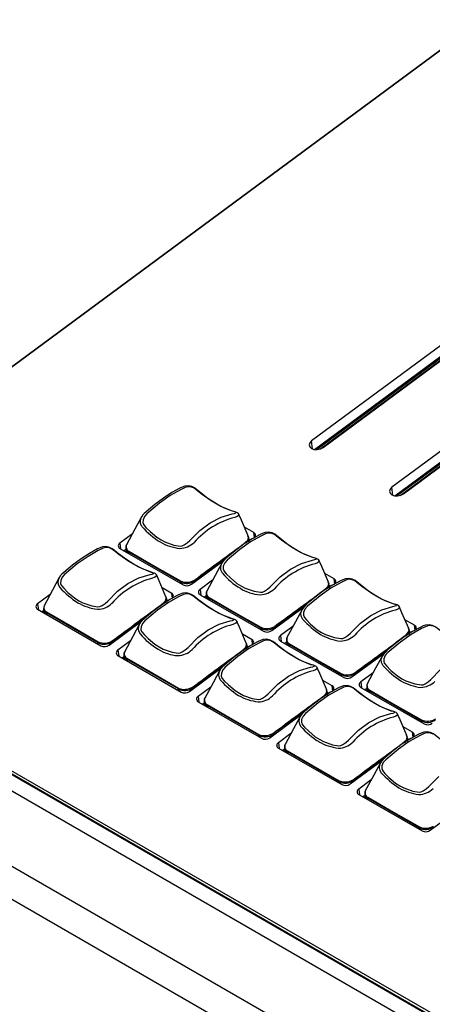
# Model space of a CAD drawing. Extents: x 8.3 to 86.1, y 0 to 62.5.
# Drawn here: x 50.2 to 53.1, y 26.1 to 33.1 of the extents above; entities that cross this region are included whole.
import ezdxf

# ---------------------------------------------------------------- set-up
doc = ezdxf.new("R2010")
doc.units = 0
doc.header["$LTSCALE"] = 2
doc.header["$MEASUREMENT"] = 0
doc.layers.get('0').update_dxf_attribs({"linetype": 'CONTINUOUS'})

msp = doc.modelspace()

# ---------------------------------------------------------------- linework, layer by layer
for p, q in [((54.8836, 34.1382), (47.9583, 29.0164)), ((54.8906, 34.1415), (47.9606, 29.0161)), ((53.8637, 31.3015), (52.2504, 30.1084)), ((52.2714, 30.0481), (53.9213, 31.2683)), ((52.2845, 30.0471), (53.9294, 31.2636)), ((52.3096, 30.0507), (53.9407, 31.2571)), ((52.3316, 30.0615), (53.9449, 31.2547)), ((54.4288, 30.9753), (52.8155, 29.7822)), ((52.8364, 29.7219), (54.4863, 30.9421)), ((52.8495, 29.7209), (54.4945, 30.9374)), ((52.8747, 29.7246), (54.5058, 30.9309)), ((52.8967, 29.7353), (54.51, 30.9285)), ((52.2578, 30.0518), (52.2504, 30.1084)), ((52.8229, 29.7256), (52.8155, 29.7822)), ((51.8455, 29.4625), (51.7782, 29.5014)), ((50.9896, 29.4539), (50.9019, 29.389)), ((51.8058, 29.4322), (51.8035, 29.4399)), ((51.8042, 29.4373), (51.8081, 29.4248)), ((51.8106, 29.4101), (51.8078, 29.4292)), ((51.8092, 29.4196), (51.8223, 29.412)), ((51.85, 29.4279), (51.8455, 29.4625)), ((50.9019, 29.389), (50.9073, 29.3477)), ((50.9022, 29.3507), (51.3471, 29.0939)), ((50.9305, 29.3344), (50.9448, 29.345)), ((50.9437, 29.3545), (50.946, 29.3352)), ((51.3276, 29.1153), (50.9649, 29.3247)), ((50.9649, 29.3247), (50.9661, 29.3138)), ((51.4052, 29.0984), (51.6361, 29.2691)), ((52.4106, 29.1363), (52.3433, 29.1752)), ((52.4151, 29.1017), (52.4106, 29.1363)), ((51.2667, 29.0344), (51.1994, 29.0733)), ((51.3291, 29.1043), (51.3276, 29.1153)), ((51.4284, 29.1239), (51.4293, 29.1162)), ((51.5547, 29.1277), (51.4669, 29.0628)), ((51.4669, 29.0628), (51.4723, 29.0215)), ((52.3709, 29.106), (52.3686, 29.1137)), ((52.3693, 29.1111), (52.3732, 29.0986)), ((52.3757, 29.0839), (52.3729, 29.103)), ((52.3743, 29.0934), (52.3874, 29.0859)), ((50.4108, 29.0258), (50.323, 28.9609)), ((51.227, 29.0041), (51.2247, 29.0118)), ((51.2254, 29.0092), (51.2293, 28.9967)), ((51.2318, 28.982), (51.229, 29.0011)), ((51.2712, 28.9998), (51.2667, 29.0344)), ((51.4672, 29.0245), (51.9121, 28.7677)), ((51.4955, 29.0082), (51.5099, 29.0188)), ((51.496, 29.0079), (51.51, 29.0182)), ((51.5088, 29.0283), (51.511, 29.009)), ((51.8927, 28.7891), (51.5299, 28.9985)), ((51.5299, 28.9985), (51.5311, 28.9876)), ((50.323, 28.9609), (50.3284, 28.9196)), ((50.3649, 28.9264), (50.3671, 28.9071)), ((51.2304, 28.9915), (51.2435, 28.9839)), ((51.9703, 28.7722), (52.2012, 28.9429)), ((56.5822, 24.0644), (48.2841, 28.8548)), ((50.3233, 28.9226), (50.7682, 28.6658)), ((50.3516, 28.9063), (50.366, 28.9169)), ((50.7488, 28.6872), (50.386, 28.8966)), ((50.386, 28.8966), (50.3873, 28.8857)), ((56.5625, 24.0499), (48.2817, 28.8303)), ((56.5676, 24.0537), (48.2868, 28.8341)), ((50.8264, 28.6703), (51.0573, 28.841)), ((51.8941, 28.7781), (51.8927, 28.7891)), ((51.9934, 28.7977), (51.9944, 28.79)), ((52.1197, 28.8015), (52.032, 28.7366)), ((52.9756, 28.8101), (52.9083, 28.849)), ((52.9359, 28.7798), (52.9336, 28.7875)), ((52.9343, 28.7849), (52.9382, 28.7724)), ((52.9802, 28.7755), (52.9756, 28.8101)), ((56.474, 23.9844), (48.1788, 28.7732)), ((51.8317, 28.7082), (51.7644, 28.7471)), ((52.032, 28.7366), (52.0374, 28.6954)), ((52.9407, 28.7577), (52.9379, 28.7768)), ((52.9393, 28.7672), (52.9525, 28.7597)), ((50.7502, 28.6762), (50.7488, 28.6872)), ((50.8495, 28.6958), (50.8505, 28.6881)), ((50.9758, 28.6996), (50.8881, 28.6347)), ((51.792, 28.6779), (51.7897, 28.6856)), ((51.7905, 28.683), (51.7944, 28.6705)), ((51.7968, 28.6558), (51.794, 28.6749)), ((51.7954, 28.6653), (51.8086, 28.6577)), ((51.8363, 28.6736), (51.8317, 28.7082)), ((52.0323, 28.6983), (52.4772, 28.4415)), ((52.0606, 28.682), (52.0749, 28.6926)), ((52.061, 28.6817), (52.075, 28.692)), ((52.0739, 28.7021), (52.0761, 28.6828)), ((52.4577, 28.4629), (52.095, 28.6723)), ((52.095, 28.6723), (52.0962, 28.6614)), ((50.8881, 28.6347), (50.8935, 28.5934)), ((50.8884, 28.5964), (51.3333, 28.3396)), ((50.9167, 28.5801), (50.931, 28.5907)), ((50.9171, 28.5798), (50.9311, 28.5901)), ((50.93, 28.6002), (50.9322, 28.5809)), ((52.5353, 28.446), (52.7662, 28.6167)), ((66.7782, 17.506), (47.6184, 28.5667)), ((51.3138, 28.361), (50.9511, 28.5704)), ((50.9511, 28.5704), (50.9523, 28.5595)), ((51.3914, 28.3441), (51.6223, 28.5148)), ((66.5723, 17.3918), (47.4125, 28.4525)), ((52.4592, 28.4519), (52.4577, 28.4629)), ((52.5585, 28.4715), (52.5594, 28.4638)), ((52.6848, 28.4753), (52.597, 28.4104)), ((51.4146, 28.3696), (51.4155, 28.3619)), ((51.5409, 28.3734), (51.4531, 28.3085)), ((52.3968, 28.382), (52.3295, 28.4209)), ((52.4013, 28.3474), (52.3968, 28.382)), ((52.597, 28.4104), (52.6024, 28.3692)), ((52.5973, 28.3721), (53.0422, 28.1153)), ((52.6389, 28.3759), (52.6411, 28.3566)), ((51.3153, 28.35), (51.3138, 28.361)), ((51.4531, 28.3085), (51.4585, 28.2672)), ((52.3571, 28.3517), (52.3548, 28.3594)), ((52.3555, 28.3568), (52.3594, 28.3443)), ((52.3619, 28.3296), (52.3591, 28.3487)), ((52.3605, 28.3391), (52.3736, 28.3316)), ((52.6256, 28.3558), (52.64, 28.3664)), ((52.6261, 28.3555), (52.6401, 28.3658)), ((53.0228, 28.1367), (52.66, 28.3461)), ((52.66, 28.3461), (52.6613, 28.3352)), ((51.4534, 28.2702), (51.8983, 28.0134)), ((51.4817, 28.2539), (51.4961, 28.2645)), ((51.4822, 28.2536), (51.4962, 28.2639)), ((51.495, 28.274), (51.4972, 28.2547)), ((51.8789, 28.0348), (51.5161, 28.2442)), ((51.5161, 28.2442), (51.5174, 28.2333)), ((51.9565, 28.0179), (52.1874, 28.1886)), ((52.9618, 28.0558), (52.8945, 28.0947)), ((53.0242, 28.1257), (53.0228, 28.1367)), ((51.8803, 28.0238), (51.8789, 28.0348)), ((51.9796, 28.0434), (51.9806, 28.0357)), ((52.106, 28.0472), (52.0182, 27.9823)), ((52.9222, 28.0255), (52.9198, 28.0332)), ((52.9206, 28.0306), (52.9245, 28.0181)), ((52.9269, 28.0034), (52.9241, 28.0225)), ((52.9664, 28.0212), (52.9618, 28.0558)), ((52.0182, 27.9823), (52.0236, 27.9411)), ((52.9255, 28.0129), (52.9387, 28.0054)), ((52.0185, 27.944), (52.4634, 27.6872)), ((52.0468, 27.9277), (52.0611, 27.9383)), ((52.0472, 27.9274), (52.0612, 27.9377)), ((52.0601, 27.9478), (52.0623, 27.9285)), ((52.4439, 27.7086), (52.0812, 27.918)), ((52.0812, 27.918), (52.0824, 27.9071)), ((52.5215, 27.6917), (52.7524, 27.8624)), ((52.4454, 27.6976), (52.4439, 27.7086)), ((52.5447, 27.7172), (52.5456, 27.7095)), ((52.671, 27.721), (52.5832, 27.6561)), ((52.5832, 27.6561), (52.5886, 27.6149)), ((52.5835, 27.6178), (53.0284, 27.361)), ((52.6118, 27.6015), (52.6262, 27.6121)), ((52.6123, 27.6012), (52.6263, 27.6115)), ((52.6251, 27.6216), (52.6273, 27.6023)), ((53.009, 27.3824), (52.6462, 27.5918)), ((52.6462, 27.5918), (52.6475, 27.5809)), ((53.0866, 27.3655), (53.3175, 27.5363)), ((53.0104, 27.3714), (53.009, 27.3824))]:
    msp.add_line(p, q)
at = {"flags": 128}
for points in [[(52.2504, 30.1084), (52.2381, 30.0952), (52.2339, 30.0805), (52.2383, 30.0664), (52.2508, 30.0552), (52.2694, 30.0485), (52.2913, 30.0473), (52.3131, 30.0519), (52.3316, 30.0615)], [(51.1917, 29.4111), (51.2194, 29.3967), (51.2826, 29.3751), (51.326, 29.3681), (51.3382, 29.369), (51.3399, 29.3695), (51.3549, 29.376), (51.3761, 29.3903), (51.3951, 29.4075), (51.464, 29.4773), (51.5372, 29.5316), (51.6145, 29.5712), (51.6929, 29.5949), (51.7079, 29.5982), (51.7174, 29.6014), (51.7196, 29.6036), (51.7175, 29.6059), (51.7102, 29.6082), (51.6953, 29.6125), (51.6135, 29.646), (51.5437, 29.6863), (51.474, 29.7359), (51.4362, 29.7667), (51.4251, 29.7747), (51.4125, 29.7808), (51.397, 29.7852), (51.3799, 29.7859), (51.3624, 29.7803), (51.3284, 29.7645), (51.2567, 29.7234), (51.1812, 29.6704), (51.0917, 29.5956), (51.0744, 29.5759), (51.0648, 29.5523), (51.064, 29.5327), (51.0676, 29.5211), (51.0691, 29.5186), (51.0855, 29.4994), (51.1144, 29.4697), (51.1609, 29.431), (51.1917, 29.4111)], [(51.5853, 29.663), (51.5809, 29.6653), (51.5219, 29.7033), (51.4621, 29.7487), (51.4425, 29.765), (51.4266, 29.7769), (51.4075, 29.7862), (51.3851, 29.7918), (51.3585, 29.7901), (51.3411, 29.7833), (51.324, 29.7754), (51.2672, 29.7446), (51.2079, 29.7063), (51.147, 29.661), (51.0859, 29.6098), (51.0734, 29.5977)], [(52.8155, 29.7822), (52.8032, 29.769), (52.7989, 29.7543), (52.8034, 29.7402), (52.8159, 29.729), (52.8345, 29.7223), (52.8563, 29.7211), (52.8782, 29.7257), (52.8967, 29.7353)], [(51.7394, 29.5904), (51.7387, 29.5927), (51.7344, 29.5983), (51.7294, 29.6021), (51.7234, 29.6051), (51.7134, 29.6081), (51.6956, 29.6133), (51.6392, 29.6351), (51.5853, 29.663)], [(51.054, 29.5737), (51.0068, 29.4858), (50.9477, 29.3757)], [(51.059, 29.5035), (51.059, 29.5035), (51.0563, 29.5068), (51.0475, 29.5255), (51.0462, 29.5495), (51.0547, 29.5734)], [(51.0734, 29.5977), (51.0638, 29.5883), (51.0547, 29.5724)], [(51.7393, 29.5903), (51.7401, 29.5896), (51.7383, 29.5842), (51.727, 29.5763), (51.7106, 29.5694), (51.7106, 29.5694), (51.7106, 29.5694)], [(51.8052, 29.439), (51.7571, 29.5502), (51.7397, 29.5905)], [(51.7567, 29.0849), (51.7845, 29.0705), (51.8477, 29.0489), (51.891, 29.0419), (51.9032, 29.0428), (51.905, 29.0433), (51.92, 29.0498), (51.9412, 29.0641), (51.9601, 29.0813), (52.0291, 29.1511), (52.1022, 29.2054), (52.1796, 29.245), (52.2579, 29.2687), (52.2729, 29.272), (52.2824, 29.2752), (52.2847, 29.2774), (52.2825, 29.2797), (52.2753, 29.282), (52.2604, 29.2863), (52.1785, 29.3198), (52.1087, 29.3601), (52.0391, 29.4097), (52.0012, 29.4405), (51.9901, 29.4485), (51.9776, 29.4547), (51.9621, 29.459), (51.945, 29.4597), (51.9274, 29.4541), (51.8934, 29.4383), (51.8217, 29.3972), (51.7463, 29.3442), (51.6568, 29.2694), (51.6394, 29.2497), (51.6298, 29.2261), (51.629, 29.2065), (51.6327, 29.1949), (51.6341, 29.1924), (51.6505, 29.1732), (51.6794, 29.1435), (51.726, 29.1048), (51.7567, 29.0849)], [(52.1504, 29.3368), (52.146, 29.3391), (52.087, 29.3771), (52.0272, 29.4225), (52.0075, 29.4388), (51.9917, 29.4507), (51.9726, 29.46), (51.9502, 29.4656), (51.9236, 29.4639), (51.9061, 29.4571), (51.8891, 29.4492), (51.8322, 29.4184), (51.7729, 29.3801), (51.7121, 29.3348), (51.651, 29.2836), (51.6385, 29.2715)], [(51.7864, 29.3943), (51.8015, 29.4104), (51.807, 29.4282), (51.8058, 29.4322)], [(50.6128, 28.983), (50.6406, 28.9686), (50.7038, 28.947), (50.7471, 28.94), (50.7594, 28.9409), (50.7611, 28.9414), (50.7761, 28.9479), (50.7973, 28.9622), (50.8162, 28.9794), (50.8852, 29.0492), (50.9583, 29.1035), (51.0357, 29.1431), (51.114, 29.1668), (51.129, 29.1701), (51.1385, 29.1733), (51.1408, 29.1755), (51.1386, 29.1778), (51.1314, 29.1801), (51.1165, 29.1844), (51.0346, 29.2179), (50.9649, 29.2582), (50.8952, 29.3078), (50.8573, 29.3386), (50.8462, 29.3466), (50.8337, 29.3527), (50.8182, 29.3571), (50.8011, 29.3578), (50.7835, 29.3522), (50.7495, 29.3364), (50.6778, 29.2953), (50.6024, 29.2423), (50.5129, 29.1675), (50.4955, 29.1478), (50.4859, 29.1242), (50.4851, 29.1046), (50.4888, 29.093), (50.4902, 29.0905), (50.5066, 29.0713), (50.5355, 29.0416), (50.5821, 29.0029), (50.6128, 28.983)], [(51.0065, 29.2349), (51.0021, 29.2372), (50.9431, 29.2752), (50.8833, 29.3205), (50.8636, 29.3369), (50.8478, 29.3488), (50.8287, 29.3581), (50.8063, 29.3637), (50.7797, 29.362), (50.7622, 29.3552), (50.7452, 29.3473), (50.6883, 29.3165), (50.629, 29.2782), (50.5682, 29.2329), (50.5071, 29.1817), (50.4946, 29.1696)], [(50.9495, 29.3792), (50.9446, 29.3664), (50.944, 29.3524)], [(51.7864, 29.3943), (51.7872, 29.3918), (51.7876, 29.3896)], [(50.9651, 29.3314), (50.9646, 29.3279), (50.9649, 29.3247)], [(50.9651, 29.3314), (51.1467, 29.2265), (51.3283, 29.1217)], [(51.7018, 29.3262), (51.608, 29.2567), (51.4735, 29.1573), (51.4397, 29.1323), (51.4313, 29.126), (51.4291, 29.1244), (51.4286, 29.124), (51.4284, 29.1239), (51.4284, 29.1239), (51.4284, 29.1239), (51.4284, 29.1239), (51.4284, 29.1239)], [(51.6385, 29.2715), (51.6288, 29.2621), (51.6197, 29.2462)], [(52.3045, 29.2642), (52.3037, 29.2665), (52.2994, 29.2721), (52.2945, 29.2759), (52.2884, 29.2789), (52.2785, 29.2819), (52.2606, 29.2871), (52.2042, 29.3089), (52.1504, 29.3368)], [(51.1606, 29.1623), (51.1598, 29.1646), (51.1555, 29.1702), (51.1506, 29.174), (51.1445, 29.177), (51.1346, 29.18), (51.1167, 29.1852), (51.0603, 29.207), (51.0065, 29.2349)], [(51.6191, 29.2475), (51.5718, 29.1596), (51.5127, 29.0495)], [(51.624, 29.1773), (51.624, 29.1773), (51.6213, 29.1807), (51.6125, 29.1993), (51.6113, 29.2233), (51.6197, 29.2472)], [(52.3044, 29.2642), (52.3051, 29.2634), (52.3034, 29.258), (52.292, 29.2501), (52.2756, 29.2432), (52.2756, 29.2432), (52.2756, 29.2432)], [(52.3702, 29.1128), (52.3222, 29.224), (52.3048, 29.2643)], [(50.4752, 29.1456), (50.4279, 29.0577), (50.3688, 28.9476)], [(50.4946, 29.1696), (50.4849, 29.1602), (50.4758, 29.1443)], [(51.1605, 29.1622), (51.1612, 29.1615), (51.1595, 29.1561), (51.1481, 29.1482), (51.1317, 29.1413), (51.1317, 29.1413), (51.1317, 29.1413)], [(51.2263, 29.0109), (51.1783, 29.1221), (51.1609, 29.1624)], [(52.3218, 28.7588), (52.3495, 28.7443), (52.4127, 28.7227), (52.4561, 28.7157), (52.4683, 28.7166), (52.47, 28.7171), (52.485, 28.7236), (52.5062, 28.7379), (52.5252, 28.7551), (52.5941, 28.8249), (52.6673, 28.8792), (52.7446, 28.9188), (52.823, 28.9425), (52.838, 28.9458), (52.8475, 28.9491), (52.8497, 28.9512), (52.8476, 28.9535), (52.8403, 28.9558), (52.8254, 28.9601), (52.7436, 28.9936), (52.6738, 29.0339), (52.6041, 29.0836), (52.5663, 29.1143), (52.5552, 29.1223), (52.5426, 29.1285), (52.5271, 29.1329), (52.51, 29.1335), (52.4925, 29.1279), (52.4585, 29.1121), (52.3868, 29.071), (52.3113, 29.018), (52.2218, 28.9432), (52.2045, 28.9235), (52.1949, 28.8999), (52.1941, 28.8803), (52.1977, 28.8687), (52.1992, 28.8662), (52.2156, 28.847), (52.2445, 28.8173), (52.2911, 28.7786), (52.3218, 28.7588)], [(52.7154, 29.0106), (52.711, 29.0129), (52.652, 29.0509), (52.5922, 29.0963), (52.5726, 29.1126), (52.5567, 29.1245), (52.5376, 29.1338), (52.5152, 29.1394), (52.4886, 29.1377), (52.4712, 29.1309), (52.4541, 29.123), (52.3973, 29.0923), (52.338, 29.0539), (52.2771, 29.0086), (52.216, 28.9574), (52.2035, 28.9453)], [(51.3283, 29.1217), (51.3276, 29.1183), (51.3276, 29.1153)], [(51.4268, 29.1285), (51.4278, 29.1261), (51.4284, 29.1239)], [(52.3514, 29.0681), (52.3666, 29.0842), (52.3721, 29.102), (52.3709, 29.106)], [(52.3514, 29.0681), (52.3522, 29.0656), (52.3526, 29.0634)], [(51.1779, 28.6568), (51.2057, 28.6424), (51.2688, 28.6208), (51.3122, 28.6138), (51.3244, 28.6147), (51.3261, 28.6152), (51.3411, 28.6217), (51.3623, 28.636), (51.3813, 28.6532), (51.4502, 28.723), (51.5234, 28.7773), (51.6007, 28.8169), (51.6791, 28.8406), (51.6941, 28.8439), (51.7036, 28.8471), (51.7058, 28.8493), (51.7037, 28.8516), (51.6964, 28.8539), (51.6815, 28.8582), (51.5997, 28.8917), (51.5299, 28.932), (51.4602, 28.9816), (51.4224, 29.0124), (51.4113, 29.0204), (51.3987, 29.0265), (51.3832, 29.0309), (51.3661, 29.0316), (51.3486, 29.026), (51.3146, 29.0102), (51.2429, 28.9691), (51.1674, 28.9161), (51.0779, 28.8413), (51.0606, 28.8216), (51.051, 28.798), (51.0502, 28.7784), (51.0538, 28.7668), (51.0553, 28.7643), (51.0717, 28.7451), (51.1006, 28.7154), (51.1472, 28.6767), (51.1779, 28.6568)], [(51.5716, 28.9087), (51.5671, 28.911), (51.5081, 28.949), (51.4483, 28.9944), (51.4287, 29.0107), (51.4128, 29.0226), (51.3937, 29.0319), (51.3713, 29.0375), (51.3447, 29.0358), (51.3273, 29.029), (51.3102, 29.0211), (51.2534, 28.9903), (51.1941, 28.952), (51.1332, 28.9067), (51.0721, 28.8555), (51.0596, 28.8434)], [(51.2075, 28.9662), (51.2227, 28.9823), (51.2282, 29.0001), (51.227, 29.0041)], [(51.5146, 29.053), (51.5096, 29.0402), (51.509, 29.0262)], [(51.5301, 29.0052), (51.5296, 29.0017), (51.5299, 28.9985)], [(51.5301, 29.0052), (51.7117, 28.9003), (51.8934, 28.7955)], [(52.2669, 29), (52.173, 28.9306), (52.0385, 28.8311), (52.0048, 28.8061), (51.9963, 28.7998), (51.9942, 28.7982), (51.9936, 28.7978), (51.9935, 28.7977), (51.9934, 28.7977), (51.9934, 28.7977), (51.9934, 28.7977), (51.9934, 28.7977)], [(52.8696, 28.938), (52.8688, 28.9403), (52.8645, 28.9459), (52.8595, 28.9497), (52.8535, 28.9527), (52.8435, 28.9557), (52.8257, 28.9609), (52.7693, 28.9827), (52.7154, 29.0106)], [(50.3707, 28.9511), (50.3657, 28.9383), (50.3651, 28.9243)], [(51.2075, 28.9662), (51.2083, 28.9637), (51.2087, 28.9615)], [(52.2035, 28.9453), (52.1939, 28.9359), (52.1848, 28.92)], [(52.8694, 28.938), (52.8702, 28.9372), (52.8684, 28.9318), (52.8571, 28.9239), (52.8407, 28.917), (52.8407, 28.917), (52.8407, 28.917)], [(52.9353, 28.7866), (52.8872, 28.8978), (52.8698, 28.9381)], [(50.3862, 28.9033), (50.3857, 28.8998), (50.386, 28.8966)], [(50.3862, 28.9033), (50.5678, 28.7984), (50.7495, 28.6936)], [(51.123, 28.8981), (51.0291, 28.8286), (50.8946, 28.7292), (50.8609, 28.7042), (50.8524, 28.6979), (50.8503, 28.6963), (50.8497, 28.6959), (50.8496, 28.6958), (50.8495, 28.6958), (50.8495, 28.6958), (50.8495, 28.6958), (50.8495, 28.6958)], [(51.7257, 28.8361), (51.7249, 28.8384), (51.7206, 28.844), (51.7156, 28.8478), (51.7096, 28.8508), (51.6996, 28.8538), (51.6818, 28.859), (51.6254, 28.8808), (51.5716, 28.9087)], [(52.1841, 28.9213), (52.1369, 28.8334), (52.0778, 28.7233)], [(52.1891, 28.8511), (52.1891, 28.8511), (52.1864, 28.8545), (52.1776, 28.8731), (52.1763, 28.8971), (52.1848, 28.921)], [(51.0402, 28.8194), (50.993, 28.7315), (50.9339, 28.6214)], [(51.0596, 28.8434), (51.05, 28.834), (51.0409, 28.8181)], [(51.7255, 28.836), (51.7263, 28.8353), (51.7245, 28.8299), (51.7132, 28.822), (51.6968, 28.8151), (51.6968, 28.8151), (51.6968, 28.8151)], [(51.7914, 28.6847), (51.7433, 28.7959), (51.7259, 28.8362)], [(51.8934, 28.7955), (51.8927, 28.7921), (51.8927, 28.7891)], [(51.9918, 28.8023), (51.9928, 28.7999), (51.9934, 28.7977)], [(53.1077, 28.8023), (53.0922, 28.8067), (53.0751, 28.8073), (53.0575, 28.8017), (53.0235, 28.7859), (52.9518, 28.7448), (52.8764, 28.6918), (52.7869, 28.617), (52.7695, 28.5973), (52.7599, 28.5737), (52.7591, 28.5541), (52.7628, 28.5425), (52.7642, 28.54), (52.7806, 28.5208), (52.8095, 28.4911), (52.8561, 28.4524), (52.8868, 28.4326)], [(53.2805, 28.6844), (53.2761, 28.6867), (53.2171, 28.7247), (53.1573, 28.7701), (53.1376, 28.7864), (53.1218, 28.7983), (53.1027, 28.8076), (53.0803, 28.8132), (53.0537, 28.8115), (53.0362, 28.8047), (53.0192, 28.7968), (52.9623, 28.7661), (52.903, 28.7277), (52.8422, 28.6824), (52.7811, 28.6312), (52.7686, 28.6191)], [(52.0796, 28.7268), (52.0747, 28.714), (52.0741, 28.7)], [(52.9165, 28.7419), (52.9316, 28.758), (52.9371, 28.7758), (52.9359, 28.7798)], [(52.9165, 28.7419), (52.9173, 28.7395), (52.9177, 28.7372)], [(50.7495, 28.6936), (50.7488, 28.6902), (50.7488, 28.6872)], [(50.8479, 28.7004), (50.8489, 28.698), (50.8495, 28.6958)], [(51.7429, 28.3306), (51.7707, 28.3162), (51.8339, 28.2946), (51.8772, 28.2876), (51.8895, 28.2885), (51.8912, 28.289), (51.9062, 28.2955), (51.9274, 28.3098), (51.9463, 28.327), (52.0153, 28.3968), (52.0884, 28.4511), (52.1658, 28.4907), (52.2441, 28.5144), (52.2592, 28.5177), (52.2686, 28.5209), (52.2709, 28.5231), (52.2687, 28.5254), (52.2615, 28.5277), (52.2466, 28.532), (52.1647, 28.5655), (52.095, 28.6058), (52.0253, 28.6554), (51.9874, 28.6862), (51.9763, 28.6942), (51.9638, 28.7004), (51.9483, 28.7047), (51.9312, 28.7054), (51.9136, 28.6998), (51.8796, 28.684), (51.8079, 28.6429), (51.7325, 28.5899), (51.643, 28.5151), (51.6256, 28.4954), (51.616, 28.4718), (51.6152, 28.4522), (51.6189, 28.4406), (51.6203, 28.4381), (51.6367, 28.4189), (51.6656, 28.3892), (51.7122, 28.3505), (51.7429, 28.3306)], [(52.1366, 28.5825), (52.1322, 28.5848), (52.0732, 28.6228), (52.0134, 28.6682), (51.9937, 28.6845), (51.9779, 28.6964), (51.9588, 28.7057), (51.9364, 28.7113), (51.9098, 28.7096), (51.8923, 28.7028), (51.8753, 28.6949), (51.8184, 28.6641), (51.7591, 28.6258), (51.6983, 28.5805), (51.6372, 28.5293), (51.6247, 28.5172)], [(51.7726, 28.64), (51.7877, 28.6561), (51.7932, 28.6739), (51.792, 28.6779)], [(52.0952, 28.679), (52.0947, 28.6755), (52.095, 28.6723)], [(52.0952, 28.679), (52.2768, 28.5741), (52.4584, 28.4693)], [(52.8319, 28.6738), (52.7381, 28.6044), (52.6036, 28.5049), (52.5699, 28.4799), (52.5614, 28.4736), (52.5592, 28.472), (52.5587, 28.4716), (52.5585, 28.4715), (52.5585, 28.4715), (52.5585, 28.4715), (52.5585, 28.4715), (52.5585, 28.4715)], [(50.9357, 28.6249), (50.9308, 28.6121), (50.9302, 28.5981)], [(50.9513, 28.5771), (50.9508, 28.5736), (50.9511, 28.5704)], [(50.9513, 28.5771), (51.1329, 28.4722), (51.3145, 28.3674)], [(51.7726, 28.64), (51.7734, 28.6375), (51.7738, 28.6353)], [(52.2907, 28.5099), (52.2899, 28.5122), (52.2856, 28.5178), (52.2807, 28.5216), (52.2746, 28.5246), (52.2647, 28.5276), (52.2468, 28.5328), (52.1904, 28.5546), (52.1366, 28.5825)], [(52.7492, 28.5951), (52.7019, 28.5072), (52.6428, 28.3971)], [(52.7541, 28.5249), (52.7541, 28.5249), (52.7514, 28.5283), (52.7426, 28.5469), (52.7414, 28.5709), (52.7499, 28.5948)], [(52.7686, 28.6191), (52.7589, 28.6097), (52.7498, 28.5938)], [(51.688, 28.5719), (51.5942, 28.5024), (51.4597, 28.403), (51.426, 28.378), (51.4175, 28.3717), (51.4153, 28.3701), (51.4148, 28.3697), (51.4146, 28.3696), (51.4146, 28.3696), (51.4146, 28.3696), (51.4146, 28.3696), (51.4146, 28.3696)], [(51.6247, 28.5172), (51.615, 28.5078), (51.6059, 28.4919)], [(52.2906, 28.5099), (52.2913, 28.5091), (52.2896, 28.5037), (52.2782, 28.4958), (52.2618, 28.4889), (52.2618, 28.4889), (52.2618, 28.4889)], [(52.3564, 28.3585), (52.3084, 28.4697), (52.291, 28.51)], [(51.6053, 28.4932), (51.558, 28.4053), (51.4989, 28.2952)], [(52.4584, 28.4693), (52.4577, 28.4659), (52.4577, 28.4629)], [(52.5569, 28.4761), (52.5579, 28.4737), (52.5585, 28.4715)], [(52.8868, 28.4326), (52.9146, 28.4181), (52.9778, 28.3965), (53.0211, 28.3895), (53.0334, 28.3904), (53.0351, 28.3909), (53.0501, 28.3974), (53.0713, 28.4117), (53.0902, 28.4289), (53.1592, 28.4987)], [(51.413, 28.3742), (51.414, 28.3718), (51.4146, 28.3696)], [(52.308, 28.0045), (52.3358, 27.99), (52.3989, 27.9684), (52.4423, 27.9614), (52.4545, 27.9623), (52.4562, 27.9628), (52.4712, 27.9693), (52.4924, 27.9836), (52.5114, 28.0008), (52.5804, 28.0706), (52.6535, 28.1249), (52.7308, 28.1645), (52.8092, 28.1882), (52.8242, 28.1915), (52.8337, 28.1948), (52.8359, 28.1969), (52.8338, 28.1992), (52.8265, 28.2015), (52.8116, 28.2058), (52.7298, 28.2393), (52.66, 28.2796), (52.5903, 28.3293), (52.5525, 28.36), (52.5414, 28.368), (52.5288, 28.3742), (52.5133, 28.3786), (52.4962, 28.3792), (52.4787, 28.3736), (52.4447, 28.3578), (52.373, 28.3167), (52.2975, 28.2637), (52.208, 28.1889), (52.1907, 28.1692), (52.1811, 28.1456), (52.1803, 28.126), (52.1839, 28.1144), (52.1854, 28.1119), (52.2018, 28.0927), (52.2307, 28.063), (52.2773, 28.0243), (52.308, 28.0045)], [(52.7017, 28.2563), (52.6972, 28.2586), (52.6382, 28.2966), (52.5784, 28.342), (52.5588, 28.3583), (52.5429, 28.3702), (52.5238, 28.3795), (52.5014, 28.3851), (52.4748, 28.3834), (52.4574, 28.3766), (52.4403, 28.3687), (52.3835, 28.338), (52.3242, 28.2996), (52.2633, 28.2543), (52.2022, 28.2031), (52.1897, 28.191)], [(52.6447, 28.4007), (52.6397, 28.3878), (52.6391, 28.3738)], [(51.3145, 28.3674), (51.3138, 28.364), (51.3138, 28.361)], [(52.3376, 28.3138), (52.3528, 28.3299), (52.3583, 28.3477), (52.3571, 28.3517)], [(52.3376, 28.3138), (52.3384, 28.3113), (52.3388, 28.3091)], [(52.6602, 28.3528), (52.6597, 28.3493), (52.66, 28.3461)], [(52.6602, 28.3528), (52.8418, 28.2479), (53.0235, 28.1431)], [(51.5008, 28.2987), (51.4958, 28.2859), (51.4952, 28.2719)], [(51.5163, 28.2509), (51.5158, 28.2474), (51.5161, 28.2442)], [(51.5163, 28.2509), (51.6979, 28.146), (51.8796, 28.0412)], [(52.2531, 28.2457), (52.1592, 28.1763), (52.0247, 28.0768), (51.991, 28.0518), (51.9825, 28.0455), (51.9804, 28.0439), (51.9798, 28.0435), (51.9797, 28.0434), (51.9796, 28.0434), (51.9796, 28.0434), (51.9796, 28.0434), (51.9796, 28.0434)], [(52.8558, 28.1837), (52.855, 28.186), (52.8507, 28.1916), (52.8457, 28.1954), (52.8397, 28.1984), (52.8297, 28.2014), (52.8119, 28.2066), (52.7555, 28.2284), (52.7017, 28.2563)], [(52.1703, 28.167), (52.1231, 28.0791), (52.064, 27.969)], [(52.1897, 28.191), (52.1801, 28.1816), (52.171, 28.1657)], [(52.8556, 28.1837), (52.8564, 28.1829), (52.8546, 28.1775), (52.8433, 28.1696), (52.8269, 28.1627), (52.8269, 28.1627), (52.8269, 28.1627)], [(52.9215, 28.0323), (52.8734, 28.1435), (52.856, 28.1838)], [(53.0235, 28.1431), (53.0228, 28.1397), (53.0228, 28.1367)], [(51.8796, 28.0412), (51.8789, 28.0378), (51.8789, 28.0348)], [(51.978, 28.048), (51.979, 28.0456), (51.9796, 28.0434)], [(53.1064, 28.0418), (53.0939, 28.048), (53.0784, 28.0524), (53.0613, 28.053), (53.0437, 28.0474), (53.0097, 28.0316), (52.938, 27.9905), (52.8626, 27.9375), (52.7731, 27.8627), (52.7558, 27.843), (52.7461, 27.8194), (52.7453, 27.7998), (52.749, 27.7882), (52.7504, 27.7857), (52.7668, 27.7665), (52.7957, 27.7368), (52.8423, 27.6981), (52.873, 27.6783)], [(53.2667, 27.9301), (53.2623, 27.9324), (53.2033, 27.9704), (53.1435, 28.0158), (53.1239, 28.0321), (53.108, 28.044), (53.0889, 28.0533), (53.0665, 28.0589), (53.0399, 28.0572), (53.0224, 28.0504), (53.0054, 28.0425), (52.9485, 28.0118), (52.8892, 27.9734), (52.8284, 27.9281), (52.7673, 27.8769), (52.7548, 27.8648)], [(52.9027, 27.9876), (52.9178, 28.0037), (52.9233, 28.0215), (52.9222, 28.0255)], [(52.0658, 27.9725), (52.0609, 27.9597), (52.0603, 27.9457)], [(52.9027, 27.9876), (52.9035, 27.9852), (52.9039, 27.9829)], [(52.0814, 27.9247), (52.0809, 27.9212), (52.0812, 27.918)], [(52.0814, 27.9247), (52.263, 27.8198), (52.4446, 27.715)], [(52.8182, 27.9195), (52.7243, 27.8501), (52.5898, 27.7506), (52.5561, 27.7256), (52.5476, 27.7193), (52.5454, 27.7177), (52.5449, 27.7173), (52.5447, 27.7172), (52.5447, 27.7172), (52.5447, 27.7172), (52.5447, 27.7172), (52.5447, 27.7172)], [(52.7354, 27.8408), (52.6882, 27.7529), (52.629, 27.6428)], [(52.7548, 27.8648), (52.7451, 27.8554), (52.736, 27.8395)], [(52.873, 27.6783), (52.9008, 27.6638), (52.964, 27.6422), (53.0073, 27.6352), (53.0196, 27.6361), (53.0213, 27.6366), (53.0363, 27.6431), (53.0575, 27.6574), (53.0764, 27.6746), (53.1454, 27.7444)], [(52.4446, 27.715), (52.4439, 27.7116), (52.4439, 27.7086)], [(52.5431, 27.7218), (52.5441, 27.7194), (52.5447, 27.7172)], [(52.6309, 27.6464), (52.6259, 27.6335), (52.6253, 27.6195)], [(52.6464, 27.5985), (52.6459, 27.595), (52.6462, 27.5918)], [(52.6464, 27.5985), (52.828, 27.4936), (53.0097, 27.3888)], [(53.0097, 27.3888), (53.009, 27.3854), (53.009, 27.3824)]]:
    msp.add_lwpolyline(points, dxfattribs=at)
for centre, radius, start, end in [((51.8526, 29.0197), 0.5678, 104.48936, 138.97323), ((51.5466, 29.9486), 0.6602, 222.39385, 236.75658), ((51.7649, 29.4265), 0.0433, 301.62049, 357.85024), ((51.8359, 29.4433), 0.0215, 297.38812, 63.4628), ((50.9118, 29.3699), 0.0215, 117.38604, 243.46491), ((50.9804, 29.3573), 0.0362, 186.06884, 244.45262), ((50.9803, 29.3626), 0.0347, 152.52679, 243.90447), ((51.3696, 29.7232), 0.3754, 240.48789, 263.02051), ((51.3145, 29.5146), 0.1643, 273.30832, 311.95329), ((-61.1185, 181.7659), 189.6435, 306.402738, 306.537839), ((52.4177, 28.6935), 0.5678, 104.48922, 138.97337), ((50.5219, 29.113), 0.0562, 144.99078, 222.04432), ((51.2738, 28.5916), 0.5677, 104.48763, 138.97491), ((51.9694, 29.4555), 0.4435, 218.85117, 240.29926), ((52.401, 29.1171), 0.0215, 297.38812, 63.4628), ((50.9677, 29.5205), 0.6601, 222.39325, 236.75719), ((51.3716, 29.194), 0.0902, 240.77871, 308.98175), ((51.3711, 29.2185), 0.1059, 246.14528, 301.72314), ((51.3723, 29.1449), 0.057, 243.64951, 305.26145), ((51.4768, 29.0437), 0.0215, 117.38604, 243.46491), ((51.9026, 29.2998), 0.2757, 236.3291, 267.17945), ((51.8795, 29.1884), 0.1643, 273.30761, 311.95327), ((-60.0004, 180.691), 188.7126, 306.402508, 306.538275), ((52.3299, 29.1003), 0.0433, 301.61731, 357.85095), ((51.186, 28.9984), 0.0433, 301.62049, 357.85024), ((51.2571, 29.0152), 0.0215, 297.3896, 63.46362), ((51.5455, 29.0311), 0.0362, 186.06874, 244.45272), ((51.5454, 29.0364), 0.0347, 152.52512, 243.90614), ((50.3329, 28.9418), 0.0215, 117.38483, 243.46382), ((50.4016, 28.9292), 0.0362, 186.083, 244.43866), ((50.4015, 28.9345), 0.0347, 152.52783, 243.90137), ((50.7907, 29.2951), 0.3754, 240.48727, 263.02113), ((50.7437, 29.0672), 0.1447, 270.57347, 314.68814), ((-61.779, 181.4481), 189.7807, 306.402799, 306.537803), ((52.9827, 28.3673), 0.5678, 104.48922, 138.97337), ((51.0869, 28.7869), 0.0562, 144.98973, 222.04538), ((51.8388, 28.2654), 0.5677, 104.48749, 138.97505), ((51.9367, 28.8678), 0.0902, 240.77885, 308.98161), ((51.9362, 28.8923), 0.1059, 246.14528, 301.72257), ((52.6767, 29.2962), 0.6602, 222.394, 236.75654), ((52.966, 28.7909), 0.0215, 297.38446, 63.4642), ((51.3906, 29.0274), 0.4435, 218.84983, 240.3006), ((51.9374, 28.8187), 0.057, 243.64951, 305.26145), ((52.0419, 28.7175), 0.0215, 117.3897, 243.46351), ((52.1104, 28.7102), 0.0347, 152.52507, 243.90485), ((52.4997, 29.0708), 0.3754, 240.48798, 263.02057), ((52.4446, 28.8622), 0.1643, 273.30761, 311.95327), ((-59.4354, 180.3648), 188.7126, 306.402508, 306.538275), ((52.895, 28.7741), 0.0433, 301.61996, 357.8483), ((50.7928, 28.7659), 0.0902, 240.77812, 308.98222), ((50.7923, 28.7904), 0.1059, 246.14637, 301.7225), ((50.7935, 28.7168), 0.057, 243.64993, 305.262), ((51.7511, 28.6722), 0.0433, 301.61731, 357.85095), ((51.8221, 28.689), 0.0215, 297.3896, 63.46362), ((52.1105, 28.7049), 0.0362, 186.06874, 244.45272), ((50.898, 28.6156), 0.0215, 117.38483, 243.46382), ((50.9667, 28.603), 0.0362, 186.08289, 244.43877), ((50.9665, 28.6083), 0.0347, 152.52616, 243.90304), ((51.3237, 28.8716), 0.2757, 236.32794, 267.1806), ((51.3087, 28.741), 0.1447, 270.57259, 314.68829), ((-60.66, 180.372), 188.8483, 306.402569, 306.538239), ((53.2417, 28.97), 0.6602, 222.39384, 236.7567), ((51.6558, 28.4609), 0.0592, 147.30573, 219.72817), ((52.4039, 27.9392), 0.5677, 104.48749, 138.97505), ((52.5017, 28.5416), 0.0902, 240.77885, 308.98161), ((52.5012, 28.5661), 0.1059, 246.14528, 301.72257), ((52.5024, 28.4925), 0.057, 243.64838, 305.26356), ((51.3578, 28.4397), 0.0902, 240.77826, 308.98208), ((51.3573, 28.4642), 0.1059, 246.14637, 301.72193), ((52.0978, 28.8681), 0.6601, 222.3934, 236.75714), ((52.3872, 28.3628), 0.0215, 297.38593, 63.46502), ((52.6069, 28.3913), 0.0215, 117.38867, 243.46455), ((52.6756, 28.3787), 0.0362, 186.06826, 244.452), ((52.6755, 28.384), 0.0347, 152.5278, 243.90346), ((53.0647, 28.7446), 0.3754, 240.48798, 263.02057), ((53.0096, 28.536), 0.1643, 273.30761, 311.95327), ((51.3586, 28.3906), 0.057, 243.64993, 305.262), ((51.463, 28.2894), 0.0215, 117.3885, 243.46242), ((51.9208, 28.6427), 0.3754, 240.48736, 263.02119), ((51.8738, 28.4148), 0.1447, 270.57259, 314.68829), ((-60.0949, 180.0458), 188.8483, 306.402569, 306.538239), ((52.3161, 28.346), 0.0433, 301.61996, 357.8483), ((51.5317, 28.2768), 0.0362, 186.08289, 244.43877), ((51.5316, 28.2821), 0.0347, 152.52611, 243.90174), ((52.217, 28.1345), 0.0562, 144.98891, 222.045), ((52.969, 27.6129), 0.5678, 104.49114, 138.97166), ((52.6628, 28.5419), 0.6601, 222.39324, 236.7573), ((53.0668, 28.2154), 0.0901, 240.77663, 308.98412), ((53.0663, 28.2399), 0.1059, 246.1456, 301.72225), ((53.0675, 28.1663), 0.057, 243.64807, 305.26338), ((51.9229, 28.1135), 0.0902, 240.77826, 308.98208), ((51.9224, 28.138), 0.1059, 246.14637, 301.72193), ((52.9522, 28.0366), 0.0215, 297.38639, 63.46569), ((51.9236, 28.0644), 0.057, 243.64879, 305.26411), ((52.0281, 27.9632), 0.0215, 117.38747, 243.46346), ((52.0966, 27.9559), 0.0347, 152.52884, 243.90036), ((52.4859, 28.3165), 0.3754, 240.48736, 263.02119), ((52.4388, 28.0886), 0.1447, 270.57259, 314.68829), ((-59.5299, 179.7196), 188.8483, 306.402569, 306.538239), ((52.8812, 28.0198), 0.0433, 301.61768, 357.85182), ((52.0968, 27.9506), 0.0362, 186.08242, 244.43805), ((52.7821, 27.8083), 0.0562, 144.98985, 222.04466), ((53.2279, 28.2157), 0.6601, 222.39332, 236.75716), ((52.4879, 27.7873), 0.0901, 240.77603, 308.98459), ((52.4874, 27.8118), 0.1059, 246.14669, 301.72161), ((52.4887, 27.7382), 0.057, 243.64848, 305.26393), ((52.5931, 27.637), 0.0215, 117.38713, 243.4638), ((52.6618, 27.6244), 0.0362, 186.08294, 244.43872), ((52.6617, 27.6297), 0.0347, 152.52834, 243.90086), ((53.0509, 27.9903), 0.3754, 240.48731, 263.02116), ((53.0039, 27.7624), 0.1447, 270.57303, 314.68822), ((53.053, 27.4611), 0.0901, 240.77603, 308.98459), ((53.0525, 27.4856), 0.1059, 246.14655, 301.72203), ((53.0537, 27.412), 0.057, 243.64905, 305.26336)]:
    msp.add_arc(centre, radius, start, end)
for centre, start_param, end_param in [((51.7396, 29.4003), 6.029506, 6.293763), ((51.0171, 29.344), 3.131015, 3.402202), ((52.3047, 29.0741), 6.029506, 6.293763), ((51.5821, 29.0178), 3.131015, 3.402202), ((51.1608, 28.9722), 6.029506, 6.293763), ((50.4382, 28.9159), 3.131015, 3.402202), ((52.8697, 28.7479), 6.029506, 6.293763), ((51.7258, 28.646), 6.029506, 6.293763), ((52.1472, 28.6916), 3.131015, 3.402202), ((51.0033, 28.5897), 3.131015, 3.402202), ((52.2909, 28.3198), 6.029506, 6.293763), ((52.7122, 28.3654), 3.131015, 3.402202), ((51.5683, 28.2635), 3.131015, 3.402202), ((52.8559, 27.9936), 6.029506, 6.293763), ((52.1334, 27.9373), 3.131015, 3.402202), ((52.6984, 27.6111), 3.131015, 3.402202)]:
    msp.add_ellipse(centre, major_axis=(0.071, 0.0093), ratio=0.651977, start_param=start_param, end_param=end_param)

doc.saveas('drawing.dxf')
